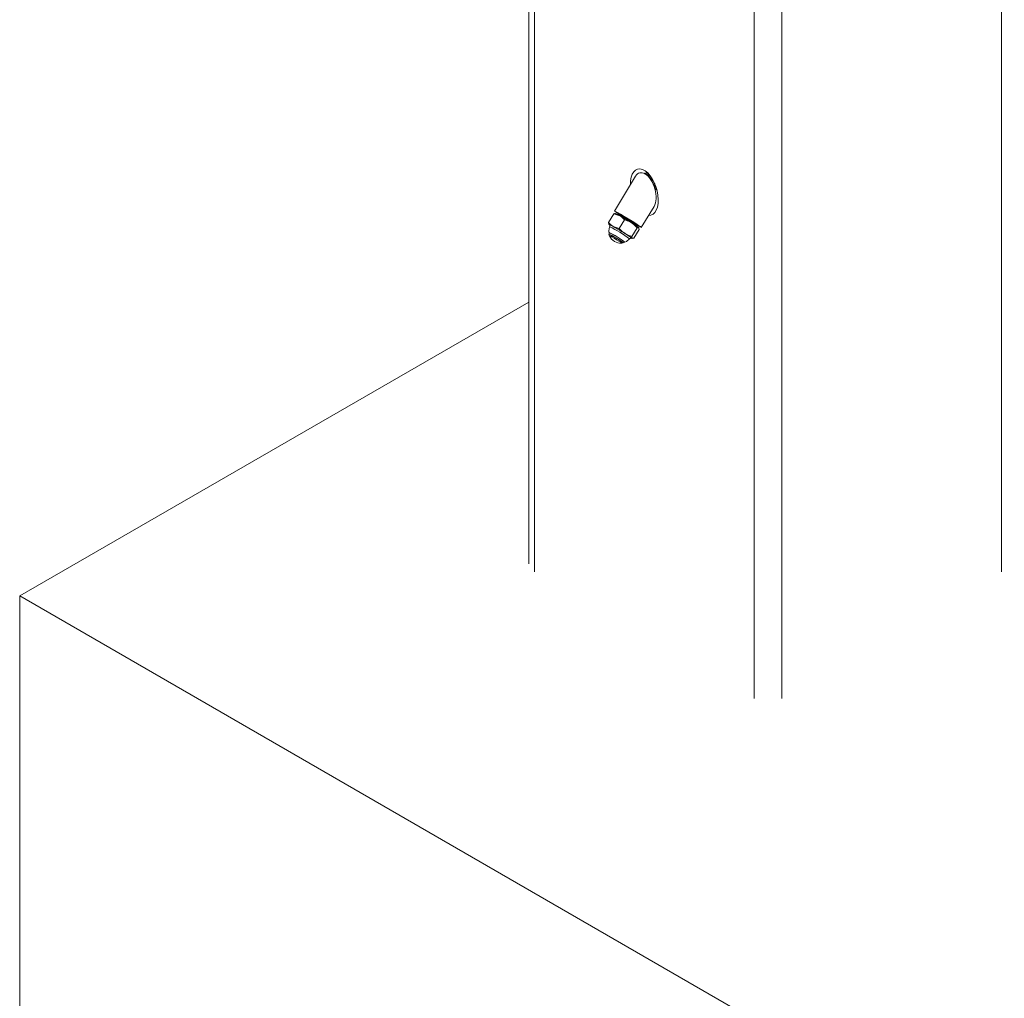
# Model space of a CAD drawing. Units: inches. Extents: x 0.03 to 2.74, y 0.01 to 1.91.
# Drawn here: x 0.18 to 0.24, y 0.18 to 0.24 of the extents above; entities that cross this region are included whole.
import ezdxf

# ---------------------------------------------------------------- set-up
doc = ezdxf.new("R2010")
doc.units = ezdxf.units.IN
doc.header["$MEASUREMENT"] = 0

msp = doc.modelspace()

# ---------------------------------------------------------------- linework, layer by layer
at = {"color": 8, "linetype": 'Continuous', "lineweight": 15}
for p, q in [((0.2382966061971086, 0.2049972188724599), (0.2382966061971086, 0.4224111129841556)), ((0.2252222926883587, 0.4008828055863136), (0.2252222926883587, 0.1974495783399045)), ((0.2235652192672517, 0.197449578696269), (0.2235652192672517, 0.3981542525429685)), ((0.2104909020546519, 0.3893483218009609), (0.2104909020546519, 0.2049972213670113))]:
    msp.add_line(p, q, dxfattribs=at)
at = {"color": 7, "linetype": 'Continuous', "lineweight": 15}
for p, q in [((0.2101477132020591, 0.3895464405884226), (0.2101477132020591, 0.2054755281017595)), ((0.2170514609671611, 0.2287185622971437), (0.2170551598785708, 0.2287034508578597)), ((0.2170575957771727, 0.2287291894141579), (0.2170515115864427, 0.2287191787919143)), ((0.2171546107169791, 0.2287530416288923), (0.2170581118469221, 0.2287295172226334)), ((0.2171330160375845, 0.2288383982393675), (0.2171539539009344, 0.228752882461506)), ((0.2165121964752071, 0.228561937583125), (0.215250023206739, 0.2264836342330067)), ((0.2176802647952548, 0.2277277722925873), (0.2177678373871103, 0.2277491255219352)), ((0.2177683534568597, 0.2277494504790313), (0.2177710103518375, 0.2277538185429974)), ((0.2168524308902153, 0.2255104747968736), (0.2176120756844179, 0.2267613122225481)), ((0.2149014563641261, 0.2258069267101473), (0.2152145057556598, 0.2263224010723946)), ((0.2149014563641261, 0.2258069267101473), (0.2149189694009573, 0.2256934344108193)), ((0.2152145057556598, 0.2263224010723946), (0.21557202974189, 0.2262018860309472)), ((0.2155404815832614, 0.2254407253528047), (0.2158535408517281, 0.2259562054168841)), ((0.2155498905965635, 0.226246063948746), (0.2155588625555802, 0.226209420846704)), ((0.215556025406575, 0.2262566910657602), (0.2155499412158451, 0.2262466775921371)), ((0.2156161981516633, 0.226271562763436), (0.2155565414763244, 0.2262570160228562)), ((0.2155404815832614, 0.2254407253528047), (0.2151829575970312, 0.2255612403942522)), ((0.2162905679755502, 0.2249727149476277), (0.216603617367084, 0.225488189309875)), ((0.2164016081602211, 0.2248708952088582), (0.2167146674286879, 0.2253863781243169)), ((0.2164666996179449, 0.2256580830380413), (0.2165033529163194, 0.2256670186485385)), ((0.2165100037960804, 0.2256779707226487), (0.2164954056891019, 0.2257376124371277)), ((0.2165038788630019, 0.2256673493074666), (0.2165099531767988, 0.2256773570792576)), ((0.216603617367084, 0.225488189309875), (0.2166971432803071, 0.225499865434542)), ((0.2149251758187331, 0.2251045956964872), (0.2149448617808249, 0.2250241992749614)), ((0.2149319094178079, 0.2251069574666624), (0.2149256906538659, 0.2251054384984239)), ((0.2156981285455408, 0.2245667387606938), (0.2157785452994355, 0.224586344214476)), ((0.2157790502576353, 0.22458718416596), (0.2157775353830359, 0.2245934019526166)), ((0.216156096001946, 0.2248292514645466), (0.2161562527982575, 0.2248298838149808)), ((0.2164016081602211, 0.2248708952088582), (0.2163080810123814, 0.2248592226482997)), ((0.2101477057943593, 0.2210614446879809), (0.1798350230843441, 0.2035623054391411)), ((0.2626887422897421, 0.1557318714412791), (0.1798350230843441, 0.2035623054391411)), ((0.1798350230843441, 0.2035623054391411), (0.1798350230843441, 0.155724097018763))]:
    msp.add_line(p, q, dxfattribs=at)
at = {"color": 7, "linetype": 'Continuous', "lineweight": 15, "flags": 128}
for points in [[(0.2172987966541919, 0.2285025150596326), (0.2173937152149684, 0.2284464768810705), (0.2175203658922508, 0.2283701229717528)], [(0.2174103590816953, 0.2283571994123912), (0.2175290415432773, 0.2282850568899855), (0.2175841535948181, 0.2282511270476764)], [(0.2174253497967608, 0.2283344767766823), (0.2175229672294804, 0.2282750519695739), (0.2175939465738908, 0.2282312793012821)], [(0.2175025960551615, 0.2282024656382953), (0.2176299961447354, 0.2281230019086143), (0.217648664782728, 0.2281111533066122)], [(0.2175582315841514, 0.228087993028952), (0.2176248021125924, 0.2280461740551967), (0.2176915072142456, 0.2280036116768853)], [(0.2175666047541048, 0.2280689477663002), (0.2176187179218625, 0.2280361605815736), (0.2176982519248701, 0.2279853179327708)], [(0.2176124682925048, 0.2279536048696152), (0.2176706891087083, 0.227915526080919), (0.2177377436068664, 0.2278687505394104)], [(0.2156146326577823, 0.2262907270389981), (0.2154359589397559, 0.2263922731683777), (0.2153119626882182, 0.2264587060334902), (0.2152536468065345, 0.2264841138382001), (0.2152662003883815, 0.2264662466790801), (0.2153485110441796, 0.2264066924462881), (0.2154932525588737, 0.2263107348069908), (0.2155712161295338, 0.2262605930442355)], [(0.215308041545816, 0.2263340828988936), (0.215301430173787, 0.2263420224757895), (0.2153068168061236, 0.2263426900309305), (0.215324101438879, 0.2263360690297516), (0.2153530075179292, 0.2263222876378948), (0.2153930189735249, 0.2263015638410759), (0.2154434654088383, 0.2262742589034668), (0.215503481357615, 0.2262408467226654), (0.21557202974189, 0.2262018860309472)], [(0.2157783564030918, 0.2261805997087818), (0.2156384064355208, 0.226259616795414), (0.2155612996887986, 0.2262986552362504), (0.2155587946516658, 0.2262917869503264), (0.2155933947825923, 0.2262660040731541)], [(0.2165064160001671, 0.2256926447112466), (0.21658309803877, 0.2256487171274226), (0.2167361497579696, 0.2255637822785594), (0.2168283299390711, 0.2255173393228158), (0.2168514715930974, 0.2255135286082485), (0.2168035055025844, 0.2255526761310732), (0.2166886923295063, 0.2256313108084455), (0.2165172448225883, 0.2257424426378609), (0.2163043771625052, 0.2258761943923867), (0.2160690246644405, 0.2260206891758741), (0.2158320930917119, 0.2261630840690829), (0.2156146326577823, 0.2262907270389981)], [(0.2165009898600985, 0.2257148088255847), (0.2165411544081557, 0.2256954537936298), (0.2165436594452886, 0.225702322079554), (0.2164712096724775, 0.2257540694098934), (0.2163348166354042, 0.225842804703648), (0.2161552478203244, 0.2259550219738237), (0.2159598413431742, 0.2260736392393436), (0.2157783564030918, 0.2261805997087818)], [(0.2149666256026972, 0.225551624280404), (0.21491120860085, 0.2253083107205825), (0.2149312365517471, 0.2251067932670776)], [(0.2149189694009573, 0.2256934344108193), (0.2149123580289282, 0.2257013739877152), (0.2149177446612648, 0.2257020415428562), (0.2149350391709533, 0.2256954262435093), (0.2149639353730705, 0.2256816391498205), (0.2150039567055991, 0.2256609210548336), (0.2150543932639796, 0.2256336104153925), (0.2151144092127563, 0.2256001982345911), (0.2151829575970312, 0.2255612403942522)], [(0.2149408381652428, 0.2256758040583619), (0.2149374602541557, 0.2256783541090786), (0.2149189694009573, 0.2256934344108193)], [(0.2155178856297835, 0.22469069960997), (0.2153797986987002, 0.2247766184400437), (0.215232875616429, 0.2248654639492717), (0.2150994802285222, 0.2249437143254825), (0.2149999108669177, 0.2249994459117732), (0.2149493422045584, 0.2250241842295417), (0.2149554547914707, 0.2250141554411889), (0.2149637575882764, 0.2250078708898319)], [(0.2156749276299164, 0.2245759780229344), (0.2156941012261087, 0.224567497959047), (0.2156879874045797, 0.2245775274601288), (0.2156260997769989, 0.2246207831185864), (0.2155178856297835, 0.22469069960997)], [(0.2157776946485806, 0.2245927259584612), (0.2159657440452601, 0.2246678856745235), (0.216156096001946, 0.2248292514645466)], [(0.2163080810123814, 0.2248592226482997), (0.2163146837420939, 0.2248512766568427), (0.2163092971097574, 0.2248506091017017), (0.2162920124770019, 0.2248572272515012), (0.2162802650998114, 0.22486262884915)]]:
    msp.add_lwpolyline(points, dxfattribs=at)
at = {"color": 8, "linetype": 'Continuous', "lineweight": 15, "flags": 128}
for points in [[(0.2149535633588006, 0.2256673636634499), (0.2149323822759754, 0.2256837227224703), (0.2149196311554684, 0.2256976724624694)], [(0.2163061821720116, 0.2248580873717757), (0.2163072525846257, 0.2248564037136514), (0.2162758291222763, 0.2248657382633142), (0.2162588198090283, 0.2248739860877348)]]:
    msp.add_lwpolyline(points, dxfattribs=at)
at = {"color": 7, "linetype": 'Continuous', "lineweight": 15}
for centre, radius, start, end in [((0.2154618429219569, 0.2253933427687624), 0.003685643829993246, 57.62852621749948, 64.44991265727246), ((0.2160998212674341, 0.226568856798595), 0.002363126958368913, 56.06538372234105, 66.09009440200862), ((0.216891897599381, 0.2280651727336658), 0.000736329952655909, 55.8917574028784, 69.09698114603448), ((0.2168232969509131, 0.226534060907916), 0.001553412932422933, 52.57871461590095, 57.99450725678106), ((0.2172604722855309, 0.2271769166728071), 0.0007647498370847987, 48.43729564100967, 59.21858212437375), ((0.2129483057343285, 0.2208877524934594), 0.005956487677084996, 53.35636183641008, 64.10234825999638), ((0.2128085162997606, 0.2206576267248682), 0.006236852394074741, 53.59576692326861, 63.86241535036802), ((0.203995796420008, 0.2061384896867284), 0.02316352846152461, 58.01169779973746, 60.01579607663737), ((0.2134756716842974, 0.2210994446004436), 0.005453584395703872, 53.79279030791265, 59.21901897528505), ((0.2121695104611492, 0.2196054305366709), 0.006238174961918631, 53.59685816995404, 63.86132410368764), ((0.2107517280113439, 0.2172497809468229), 0.009420100194739734, 53.86863763694089, 63.73983134958483), ((0.2120316670362362, 0.21937829201047), 0.006515037898729253, 53.81867621258161, 63.64106117114572), ((0.2036315995379204, 0.2055393999684137), 0.02311510257488654, 58.0094236108328, 60.01772452041171), ((0.2125504352055811, 0.2202776819905174), 0.005379450613643796, 55.79728399131248, 63.8037785116211), ((0.2124138447038624, 0.220007734545316), 0.005693593388346951, 53.81745879093216, 63.64093091649604), ((0.2156135229451404, 0.2252763263896707), 0.0007030371203599518, 202.4482491127399, 275.0104340993651), ((0.2150259245779222, 0.2237106615153445), 0.001154667978255841, 49.32201580863688, 61.6432429563822), ((0.2130845910312693, 0.2204555610348863), 0.005457391617227075, 53.79579027302492, 59.21828413206043)]:
    msp.add_arc(centre, radius, start, end, dxfattribs=at)
at = {"color": 8, "linetype": 'Continuous', "lineweight": 15}
msp.add_arc((0.2116824097585908, 0.2187969384983562), 0.007510772312948641, 53.44052778226274, 64.07035072973028, dxfattribs=at)
at = {"color": 7, "linetype": 'Continuous', "lineweight": 15}
for centre, major_axis, ratio, start_param, end_param in [((0.2170280591822336, 0.2276055159856081), (-0.000400506395800554, 0.001372712502308387), 0.5283741498506821, 2.948497927850585, 7.377092799026873), ((0.2170621331503796, 0.2276616225242851), (-0.000323964764874507, 0.001088338894071894), 0.5410376190962615, 5.763075562286233, 6.738615277981573), ((0.2170621331503796, 0.2276616225242851), (-0.000323964764874507, 0.001088338894071894), 0.5410376190962615, 3.597022624392128, 5.763075562286236)]:
    msp.add_ellipse(centre, major_axis=major_axis, ratio=ratio, start_param=start_param, end_param=end_param, dxfattribs=at)
for points, knots in [([(0.215308041545816, 0.2263340828988936), (0.2153066853388847, 0.2263352246194308), (0.2152873631435146, 0.226351490977292), (0.2152496095031255, 0.2263364170110027), (0.2152145057556598, 0.2263224010723946)], [0, 0, 0, 0, 0.07018907040701564, 1, 1, 1, 1]), ([(0.2151829575970312, 0.2255612403942522), (0.2151754265973708, 0.2255656426665835), (0.2150681092574692, 0.2256283753949616), (0.2149817527755942, 0.2257208974214581), (0.2149014563641261, 0.2258069267101473)], [0, 0, 0, 0, 0.07017504969310155, 1, 1, 1, 1]), ([(0.21557202974189, 0.2262018860309472), (0.2155795641536637, 0.2261974857204524), (0.2156869322922756, 0.2261347796776551), (0.2157732657375193, 0.226042245829365), (0.2158535408517281, 0.2259562054168841)], [0, 0, 0, 0, 0.07017362758749873, 1, 1, 1, 1]), ([(0.216266585547602, 0.225784781575377), (0.2162338335856523, 0.2258040741822656), (0.2161049221049986, 0.2258800097406758), (0.2159609411849327, 0.2259236515135717), (0.2158535408517281, 0.2259562054168841)], [0, 0, 0, 0, 0.2540655167685793, 1, 1, 1, 1]), ([(0.216603617367084, 0.225488189309875), (0.2165797302288641, 0.2255152239799667), (0.2164798679370468, 0.2256282448068661), (0.2163587397657179, 0.2257171457825389), (0.216266585547602, 0.225784781575377)], [0, 0, 0, 0, 0.2392007812480252, 1, 1, 1, 1]), ([(0.2149466692595645, 0.2256734729734742), (0.2149459850097229, 0.2256740776910438), (0.2149445802186579, 0.2256753191993159), (0.214950669727452, 0.2256692002941554), (0.2149603590951857, 0.2256559769214724), (0.2149721097219613, 0.2256320467069764), (0.2149774176988877, 0.2255976285472351), (0.2149753369024358, 0.2255676384280414), (0.2149668797373484, 0.2255539869225293), (0.2149657490248932, 0.2255521617332188)], [0, 0, 0, 0, 0.15032396381045, 0.30862084046347, 0.4342195234385212, 0.5768865261689752, 0.7623122783242137, 0.9682214471924709, 1, 1, 1, 1]), ([(0.2155404815832614, 0.2254407253528047), (0.2156175317866589, 0.2253581955724698), (0.215720826150581, 0.2252475552264561), (0.2158457689821899, 0.2251650861376276), (0.2158775134027433, 0.2251441330873027)], [0, 0, 0, 0, 0.7459284366724493, 0.9999999999999999, 0.9999999999999999, 0.9999999999999999, 0.9999999999999999]), ([(0.2166971432803071, 0.225499865434542), (0.2166984235413576, 0.2254985972927403), (0.2167166637989482, 0.2254805297016697), (0.2167156293090363, 0.2254317417293699), (0.2167146674286879, 0.2253863781243169)], [0, 0, 0, 0, 0.07018875934702215, 1, 1, 1, 1]), ([(0.2158775134027433, 0.2251441330873027), (0.2159785959049115, 0.225091196446303), (0.2161114601538816, 0.2250216157879442), (0.216255994651056, 0.2249821543155155), (0.2162905679755502, 0.2249727149476277)], [0, 0, 0, 0, 0.7607953452625179, 1, 1, 1, 1]), ([(0.2161565305869982, 0.2248292571580376), (0.2161657517217348, 0.2248386060768551), (0.2161827906646975, 0.2248558811410468), (0.21621385975731, 0.2248682911800983), (0.2162398011525447, 0.2248720646110766), (0.2162583299601767, 0.2248709372107415), (0.2162695832135939, 0.2248687391910308), (0.2162755993726506, 0.2248669101268417), (0.2162754201573696, 0.2248669518455463), (0.2162753278679264, 0.2248669733291831)], [0, 0, 0, 0, 0.1930788288783959, 0.3567737861495948, 0.4966465850780981, 0.6144333956753872, 0.7228838601363324, 0.8572951251615747, 1, 1, 1, 1]), ([(0.2163080810123814, 0.2248592226482997), (0.2163068011692287, 0.224860489558128), (0.2162885662390313, 0.2248785402170989), (0.2162896035083638, 0.2249273401260543), (0.2162905679755502, 0.2249727149476277)], [0, 0, 0, 0, 0.0701863477879463, 0.9999999999999999, 0.9999999999999999, 0.9999999999999999, 0.9999999999999999])]:
    msp.add_open_spline(points, degree=3, knots=knots, dxfattribs=at)

doc.saveas('drawing.dxf')
